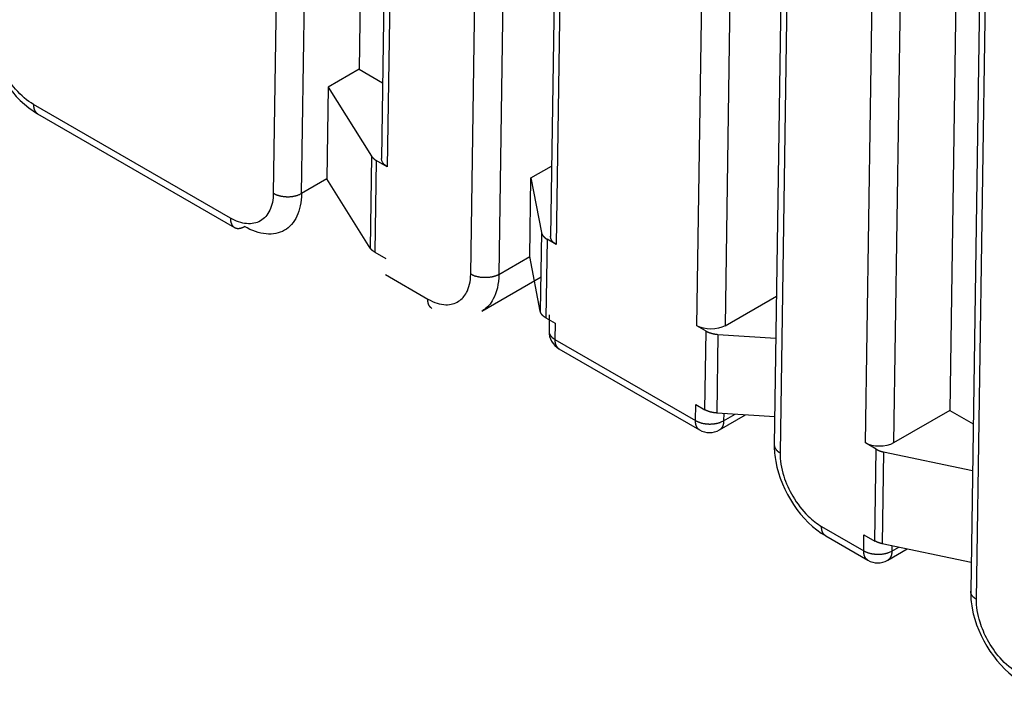
# Model space of a CAD drawing. Extents: x -914 to 7340, y -8867 to 960.
# Drawn here: x 6717 to 6741, y -2623 to -2607 of the extents above; entities that cross this region are included whole.
import ezdxf

# ---------------------------------------------------------------- set-up
doc = ezdxf.new("R2010")
doc.units = 0
doc.layers.add('6', color=7, linetype='CONTINUOUS')

msp = doc.modelspace()

# ---------------------------------------------------------------- linework, layer by layer
at = {"layer": '6', "color": 30, "linetype": 'CONTINUOUS'}
for p, q in [((6723.2319, -2587.9884), (6722.8845, -2611.1626)), ((6723.5916, -2611.1698), (6723.9389, -2587.9956)), ((6740.7631, -2597.9902), (6740.4157, -2621.1643)), ((6740.5622, -2621.3688), (6740.9095, -2598.1946)), ((6725.0403, -2608.0477), (6724.2625, -2608.4968)), ((6724.2625, -2608.4968), (6724.2279, -2610.8026)), ((6721.8053, -2611.7857), (6716.8556, -2608.9279)), ((6716.9591, -2609.164), (6721.9088, -2612.0217)), ((6724.2279, -2610.8024), (6723.5916, -2611.1698))]:
    msp.add_line(p, q, dxfattribs=at)
at = {"layer": '6', "color": 40, "linetype": 'CONTINUOUS'}
for p, q in [((6725.2773, -2592.2345), (6725.0403, -2608.0477)), ((6730.0683, -2597.7474), (6729.851, -2612.2482)), ((6730.2147, -2597.9591), (6729.9974, -2612.4526)), ((6733.533, -2614.4939), (6733.7502, -2600.0003)), ((6734.454, -2600.2269), (6734.2401, -2614.4938)), ((6729.3314, -2612.7552), (6729.361, -2610.7788)), ((6729.9974, -2612.4526), (6729.7679, -2612.3201)), ((6728.5537, -2613.204), (6729.3314, -2612.755)), ((6729.5949, -2614.1243), (6729.3314, -2612.7552)), ((6728.1269, -2614.1268), (6729.6173, -2613.2663)), ((6733.7625, -2614.6264), (6733.533, -2614.4939)), ((6735.4889, -2616.7791), (6734.0312, -2616.6856))]:
    msp.add_line(p, q, dxfattribs=at)
at = {"layer": '6', "color": 150, "linetype": 'CONTINUOUS'}
for p, q in [((6725.8627, -2592.8274), (6725.601, -2610.2928)), ((6726.0091, -2593.0391), (6725.7474, -2610.4972)), ((6727.8466, -2613.1968), (6728.1428, -2593.4331)), ((6728.8499, -2593.4403), (6728.5537, -2613.204)), ((6735.7746, -2597.7194), (6735.4783, -2617.4831)), ((6735.921, -2597.9239), (6735.6248, -2617.6876)), ((6737.7682, -2617.4375), (6738.0299, -2599.9793)), ((6738.7329, -2600.2568), (6738.4754, -2617.4374)), ((6740.1304, -2600.5502), (6739.8895, -2616.621)), ((6725.0403, -2608.0477), (6725.6295, -2608.3879)), ((6724.2625, -2608.4968), (6725.3559, -2610.2329)), ((6725.3559, -2610.2329), (6725.3214, -2612.5387)), ((6725.4723, -2610.3384), (6725.4377, -2612.6442)), ((6725.7474, -2610.4972), (6725.4723, -2610.3384)), ((6729.361, -2610.7788), (6729.8775, -2610.4806)), ((6729.361, -2610.7788), (6729.6245, -2612.1479)), ((6729.6245, -2612.1479), (6729.5949, -2614.1243)), ((6729.7679, -2612.3201), (6729.7383, -2614.2965)), ((6725.4377, -2612.6442), (6725.7128, -2612.803)), ((6725.7068, -2613.2075), (6726.7674, -2613.8199)), ((6734.2401, -2614.4938), (6735.5343, -2613.7466)), ((6729.7383, -2614.2965), (6729.9678, -2614.429)), ((6729.8215, -2614.2174), (6729.8153, -2614.629)), ((6729.9678, -2614.429), (6729.9618, -2614.8335)), ((6733.7329, -2616.6028), (6733.7625, -2614.6264)), ((6729.9618, -2614.8335), (6733.4973, -2616.8748)), ((6734.0608, -2614.7092), (6734.0312, -2616.6856)), ((6734.0608, -2614.7092), (6735.5185, -2614.8027)), ((6730.0653, -2615.0696), (6733.6008, -2617.1108)), ((6733.4973, -2616.8748), (6733.5034, -2616.4703)), ((6733.5034, -2616.4703), (6733.7329, -2616.6028)), ((6739.8895, -2616.621), (6738.4754, -2617.4374)), ((6739.8895, -2616.621), (6740.4787, -2616.9611)), ((6734.1008, -2617.1108), (6734.7567, -2616.7321)), ((6734.2071, -2616.6969), (6734.2043, -2616.8819)), ((6734.2043, -2616.8819), (6734.4931, -2616.7152)), ((6738.0433, -2617.5963), (6737.7682, -2617.4375)), ((6738.0088, -2619.9021), (6738.0433, -2617.5963)), ((6738.226, -2617.6635), (6738.1914, -2619.9693)), ((6738.226, -2617.6635), (6740.4612, -2618.1327)), ((6736.6669, -2619.5354), (6737.7276, -2620.1477)), ((6736.7704, -2619.7714), (6737.831, -2620.3838)), ((6737.7276, -2620.1477), (6737.7337, -2619.7433)), ((6737.7337, -2619.7433), (6738.0088, -2619.9021)), ((6738.3311, -2620.3838), (6738.8204, -2620.1013)), ((6738.4367, -2620.0207), (6738.4346, -2620.1549)), ((6738.4346, -2620.1549), (6738.6056, -2620.0562))]:
    msp.add_line(p, q, dxfattribs=at)
at = {"layer": '6', "color": 6, "linetype": 'CONTINUOUS'}
for p, q in [((6725.3214, -2612.5387), (6724.2279, -2610.8026)), ((6740.4266, -2620.4385), (6738.1914, -2619.9693))]:
    msp.add_line(p, q, dxfattribs=at)
at = {"layer": '6', "color": 30, "linetype": 'CONTINUOUS'}
for points in [[(6716.8557, -2608.928), (6716.8557, -2608.9379, 0.00540914), (6716.8558, -2608.9477, 0.00537827), (6716.8562, -2608.9576, 0.00547647), (6716.8568, -2608.9673, 0.00574554), (6716.8576, -2608.977, 0.00596925), (6716.8586, -2608.9867, 0.00618134), (6716.8599, -2608.9962, 0.00639728), (6716.8615, -2609.0057, 0.00665135), (6716.8632, -2609.015, 0.00689782), (6716.8652, -2609.0243, 0.00716864), (6716.8675, -2609.0334, 0.00743278), (6716.87, -2609.0423, 0.00771978), (6716.8728, -2609.0511, 0.00801197), (6716.8759, -2609.0597, 0.00833596), (6716.8792, -2609.0682, 0.00861697), (6716.8827, -2609.0764, 0.00887924), (6716.8866, -2609.0844, 0.00927121), (6716.8907, -2609.0922, 0.00979946), (6716.895, -2609.0997, 0.0098282), (6716.8996, -2609.107, 0.00944642), (6716.9044, -2609.114, 0.01074131), (6716.9096, -2609.1208, 0.01322934), (6716.9152, -2609.1275, 0.01028877), (6716.9206, -2609.1335, 0.00353214), (6716.9256, -2609.1388, 0.01494049), (6716.9325, -2609.145, 0.02659737), (6716.9439, -2609.1534, 0.01321014), (6716.9591, -2609.164, 0.00699394)], [(6722.8845, -2611.1626), (6722.9017, -2611.1721, 0.01064), (6722.9201, -2611.1813, 0.0096343), (6722.9395, -2611.1901, 0.00907676), (6722.96, -2611.1985, 0.00908306), (6722.9815, -2611.2065, 0.00888895), (6723.004, -2611.2139, 0.0086788), (6723.0274, -2611.2207, 0.00845186), (6723.0517, -2611.2269, 0.00833511), (6723.0768, -2611.2325, 0.00817631), (6723.1026, -2611.2373, 0.00807862), (6723.1289, -2611.2413, 0.00796155), (6723.1558, -2611.2446, 0.00789736), (6723.183, -2611.247, 0.0078349), (6723.2105, -2611.2486, 0.00781653), (6723.2381, -2611.2493, 0.00778325), (6723.2657, -2611.2491, 0.00775202), (6723.2931, -2611.2481, 0.0078316), (6723.3203, -2611.2462, 0.00799556), (6723.3472, -2611.2435, 0.00789732), (6723.3736, -2611.24, 0.00754068), (6723.3992, -2611.2358, 0.00827558), (6723.4244, -2611.2307, 0.00976479), (6723.4492, -2611.2247, 0.00793976), (6723.4721, -2611.2187, 0.00353212), (6723.4924, -2611.2128, 0.01082664), (6723.5162, -2611.2042, 0.01939551), (6723.5496, -2611.1897, 0.01067504), (6723.5916, -2611.1698, 0.00609305)], [(6721.8054, -2611.7856), (6721.8053, -2611.7955, 0.00539966), (6721.8055, -2611.8053, 0.00536864), (6721.8059, -2611.8152, 0.00546647), (6721.8065, -2611.8249, 0.00573485), (6721.8073, -2611.8347, 0.00595796), (6721.8083, -2611.8443, 0.00616949), (6721.8096, -2611.8539, 0.00638486), (6721.8112, -2611.8634, 0.00663831), (6721.8129, -2611.8727, 0.0068842), (6721.815, -2611.882, 0.00715442), (6721.8172, -2611.8911, 0.00741802), (6721.8198, -2611.9, 0.00770448), (6721.8225, -2611.9088, 0.0079962), (6721.8256, -2611.9174, 0.00831973), (6721.8289, -2611.9259, 0.00860045), (6721.8325, -2611.9341, 0.00886259), (6721.8363, -2611.9421, 0.00925432), (6721.8404, -2611.9499, 0.00978223), (6721.8447, -2611.9575, 0.00981172), (6721.8493, -2611.9648, 0.00943138), (6721.8541, -2611.9718, 0.0107253), (6721.8593, -2611.9786, 0.01321135), (6721.8649, -2611.9852, 0.01027638), (6721.8703, -2611.9913, 0.00352819), (6721.8753, -2611.9966, 0.01492506), (6721.8822, -2612.0028, 0.02657856), (6721.8935, -2612.0113, 0.01320495), (6721.9088, -2612.0218, 0.00699223)], [(6721.9088, -2612.0218), (6721.9158, -2612.0256, 0.01184015), (6721.923, -2612.0291, 0.01186485), (6721.9304, -2612.0323, 0.01178408), (6721.9379, -2612.0351, 0.01165408), (6721.9456, -2612.0375, 0.01150139), (6721.9534, -2612.0396, 0.01130966), (6721.9614, -2612.0414, 0.01109262), (6721.9695, -2612.0428, 0.01084857), (6721.9777, -2612.0439, 0.01059026), (6721.986, -2612.0447, 0.01030923), (6721.9944, -2612.0451, 0.01002047), (6722.0029, -2612.0452, 0.0097133), (6722.0115, -2612.0449, 0.00941937), (6722.0201, -2612.0443, 0.0091213), (6722.0288, -2612.0434, 0.00880239), (6722.0376, -2612.0422, 0.00845135), (6722.0463, -2612.0407, 0.00822182), (6722.0551, -2612.0389, 0.00805963), (6722.0639, -2612.0368, 0.00758442), (6722.0727, -2612.0344, 0.00688509), (6722.0814, -2612.0318, 0.0072521), (6722.0903, -2612.0288, 0.00817341), (6722.0993, -2612.0255, 0.0061202), (6722.1077, -2612.0222, 0.00237559), (6722.1154, -2612.0191, 0.00797531), (6722.125, -2612.0146, 0.01281832), (6722.1398, -2612.0071, 0.0061483), (6722.1589, -2611.9969, 0.00326816)], [(6723.1643, -2612.0929), (6723.1643, -2612.0929, -0.00000713), (6723.1643, -2612.0929, 0.00000356), (6723.1643, -2612.0929), (6723.1643, -2612.0929, -0.00000048), (6723.1643, -2612.0929, -0.00000309), (6723.1643, -2612.0929, 0.00000356), (6723.1643, -2612.0929, 0.00000404), (6723.1643, -2612.0929, -0.00000665), (6723.1643, -2612.0929, -0.00000713), (6723.1643, -2612.0929, -0.00000048), (6723.1643, -2612.0929, 0.00000309), (6723.1643, -2612.0929, 0.00000665), (6723.1643, -2612.0929), (6723.1643, -2612.0929, -0.00000713), (6723.1643, -2612.0929, -0.00000404), (6723.1643, -2612.0929, 0.00000356), (6723.1643, -2612.0929, -0.00000356), (6723.1643, -2612.0929, -0.00000048), (6723.1643, -2612.0929, -0.00000404), (6723.1643, -2612.0929, 0.00000048), (6723.1643, -2612.0929, 0.00000048), (6723.1643, -2612.0929, 0.00000665), (6723.1643, -2612.0929, 0.00000309), (6723.1643, -2612.0929, 0.00000118), (6723.1643, -2612.0929, -0.00000617), (6723.1643, -2612.0929, 0.00000455), (6723.1643, -2612.0929, -0.00000191), (6723.1643, -2612.0929, -0.00000087), (6723.1643, -2612.0929, 0.00000454), (6723.1643, -2612.0929, 0.00000158), (6723.1643, -2612.0929, -0.00001547), (6723.1643, -2612.0929, -0.0000005), (6723.1643, -2612.0929, 0.0000102), (6723.1643, -2612.0929, 0.00000685), (6723.1643, -2612.0929, 0.00000095), (6723.1643, -2612.0929, -0.00000009), (6723.1643, -2612.0929, -0.00000051), (6723.1643, -2612.0929, 0.00000072)], [(6740.5622, -2621.3689), (6740.5538, -2621.364, -0.00535046), (6740.5456, -2621.3588, -0.00532647), (6740.5375, -2621.3536, -0.00542785), (6740.5296, -2621.3482, -0.00569521), (6740.5218, -2621.3426, -0.00591942), (6740.5142, -2621.3368, -0.00613247), (6740.5068, -2621.331, -0.00635011), (6740.4996, -2621.3249, -0.00660503), (6740.4927, -2621.3187, -0.00685355), (6740.4859, -2621.3124, -0.00712596), (6740.4794, -2621.3059, -0.00739289), (6740.4732, -2621.2993, -0.00768221), (6740.4672, -2621.2926, -0.00797791), (6740.4615, -2621.2857, -0.00830498), (6740.4561, -2621.2788, -0.00859055), (6740.4509, -2621.2717, -0.00885708), (6740.4461, -2621.2645, -0.00925415), (6740.4416, -2621.2572, -0.00978713), (6740.4375, -2621.2497, -0.00982275), (6740.4337, -2621.2423, -0.00944683), (6740.4302, -2621.2347, -0.01074796), (6740.4271, -2621.227, -0.01324564), (6740.4243, -2621.2191, -0.01030955), (6740.422, -2621.2116, -0.00354163), (6740.42, -2621.2047, -0.01497876), (6740.4183, -2621.1959, -0.02669052), (6740.4169, -2621.1822, -0.01326642), (6740.4157, -2621.1643, -0.00702652)]]:
    msp.add_lwpolyline(points, format="xyb", dxfattribs=at)
at = {"layer": '6', "color": 150, "linetype": 'CONTINUOUS'}
for points in [[(6725.3559, -2610.2329), (6725.3584, -2610.2368, 0.00497486), (6725.361, -2610.2406, 0.00487438), (6725.3637, -2610.2445, 0.00478449), (6725.3666, -2610.2483, 0.00471996), (6725.3695, -2610.2521, 0.00464441), (6725.3725, -2610.2559, 0.00456919), (6725.3756, -2610.2597, 0.00449021), (6725.3789, -2610.2634, 0.00441802), (6725.3822, -2610.2672, 0.00434161), (6725.3856, -2610.2709, 0.00427029), (6725.3891, -2610.2746, 0.00419418), (6725.3927, -2610.2782, 0.00412175), (6725.3964, -2610.2818, 0.00405147), (6725.4002, -2610.2854, 0.00398958), (6725.4041, -2610.289, 0.00390898), (6725.4081, -2610.2926, 0.00381949), (6725.4121, -2610.2961, 0.00378378), (6725.4163, -2610.2996, 0.00379217), (6725.4205, -2610.303, 0.00362038), (6725.4249, -2610.3064, 0.00332885), (6725.4292, -2610.3098, 0.00360638), (6725.4338, -2610.3131, 0.0042079), (6725.4385, -2610.3165, 0.00314309), (6725.443, -2610.3197, 0.0010934), (6725.4471, -2610.3226, 0.004323), (6725.4525, -2610.3261, 0.00719776), (6725.461, -2610.3315, 0.00343938), (6725.4724, -2610.3385, 0.00180574)], [(6729.6244, -2612.148), (6729.6258, -2612.1542, 0.00946681), (6729.6274, -2612.1605, 0.00925131), (6729.6292, -2612.1667, 0.00907866), (6729.6313, -2612.1729, 0.00899736), (6729.6337, -2612.1792, 0.0088609), (6729.6363, -2612.1854, 0.00870593), (6729.6391, -2612.1916, 0.00853003), (6729.6422, -2612.1978, 0.00836776), (6729.6456, -2612.204, 0.0081824), (6729.6492, -2612.2102, 0.00800474), (6729.653, -2612.2163, 0.00780787), (6729.6571, -2612.2224, 0.0076191), (6729.6614, -2612.2284, 0.00742659), (6729.666, -2612.2344, 0.00725102), (6729.6708, -2612.2403, 0.00703794), (6729.6759, -2612.2462, 0.00681322), (6729.6811, -2612.252, 0.00667946), (6729.6866, -2612.2578, 0.00662221), (6729.6923, -2612.2635, 0.0062588), (6729.6983, -2612.2691, 0.00570496), (6729.7043, -2612.2745, 0.00610224), (6729.7107, -2612.28, 0.00701459), (6729.7175, -2612.2855, 0.00520194), (6729.724, -2612.2907, 0.00185388), (6729.7299, -2612.2952, 0.00701359), (6729.738, -2612.3009, 0.01144264), (6729.7509, -2612.3093, 0.00541442), (6729.768, -2612.3202, 0.00283454)], [(6725.4378, -2612.6443), (6725.4327, -2612.6413, -0.00314143), (6725.4277, -2612.6383, -0.00317468), (6725.4228, -2612.6352, -0.00321919), (6725.4179, -2612.6321, -0.00327788), (6725.4131, -2612.6289, -0.00333496), (6725.4084, -2612.6257, -0.00338898), (6725.4038, -2612.6225, -0.00344573), (6725.3992, -2612.6192, -0.0035039), (6725.3947, -2612.6159, -0.00356437), (6725.3903, -2612.6125, -0.00362478), (6725.386, -2612.6091, -0.0036867), (6725.3817, -2612.6057, -0.00374696), (6725.3776, -2612.6022, -0.00381472), (6725.3735, -2612.5987, -0.00388563), (6725.3696, -2612.5952, -0.00394371), (6725.3657, -2612.5916, -0.00398532), (6725.3619, -2612.588, -0.00408855), (6725.3582, -2612.5843, -0.0042395), (6725.3546, -2612.5807, -0.00419339), (6725.351, -2612.577, -0.00398113), (6725.3477, -2612.5733, -0.00445726), (6725.3443, -2612.5695, -0.00539724), (6725.341, -2612.5656, -0.00419034), (6725.338, -2612.5619, -0.0014873), (6725.3353, -2612.5586, -0.00598992), (6725.332, -2612.5543, -0.01061988), (6725.3273, -2612.5476, -0.00535778), (6725.3213, -2612.5388, -0.00288288)], [(6728.5536, -2613.2041), (6728.5364, -2613.2132, -0.01082948), (6728.5181, -2613.222, -0.0097962), (6728.4986, -2613.2304, -0.0092197), (6728.4782, -2613.2384, -0.00921632), (6728.4566, -2613.2459, -0.00900877), (6728.4342, -2613.2529, -0.00878554), (6728.4107, -2613.2593, -0.00854517), (6728.3864, -2613.265, -0.00841686), (6728.3613, -2613.27, -0.00824581), (6728.3356, -2613.2743, -0.00813706), (6728.3092, -2613.2778, -0.00800852), (6728.2824, -2613.2805, -0.00793381), (6728.2552, -2613.2823, -0.00786052), (6728.2277, -2613.2834, -0.00783197), (6728.2001, -2613.2835, -0.00778811), (6728.1725, -2613.2828, -0.00774686), (6728.1451, -2613.2812, -0.00781589), (6728.1178, -2613.2788, -0.00796913), (6728.0909, -2613.2755, -0.00786055), (6728.0646, -2613.2715, -0.0074963), (6728.039, -2613.2668, -0.00821642), (6728.0138, -2613.2612, -0.00968153), (6727.9889, -2613.2547, -0.00786071), (6727.966, -2613.2481, -0.00349409), (6727.9457, -2613.2419, -0.01070191), (6727.922, -2613.2328, -0.01913023), (6727.8885, -2613.2175, -0.01050926), (6727.8465, -2613.1968, -0.00599326)], [(6726.871, -2614.0561), (6726.8641, -2614.0518, -0.01209048), (6726.8573, -2614.0472, -0.01210848), (6726.8508, -2614.0423, -0.01202215), (6726.8444, -2614.037, -0.01189268), (6726.8383, -2614.0314, -0.01173549), (6726.8325, -2614.0255, -0.01153609), (6726.8269, -2614.0193, -0.01130929), (6726.8215, -2614.0129, -0.01105561), (6726.8164, -2614.0061, -0.01078573), (6726.8115, -2613.999, -0.01049296), (6726.8069, -2613.9917, -0.01019151), (6726.8025, -2613.9842, -0.00987203), (6726.7984, -2613.9764, -0.00956564), (6726.7946, -2613.9684, -0.00925579), (6726.791, -2613.9601, -0.00892502), (6726.7877, -2613.9517, -0.00856261), (6726.7846, -2613.9431, -0.00832341), (6726.7818, -2613.9343, -0.00815271), (6726.7793, -2613.9253, -0.00766693), (6726.777, -2613.9162, -0.00695627), (6726.775, -2613.907, -0.00732092), (6726.7732, -2613.8976, -0.00824307), (6726.7717, -2613.8878, -0.00617145), (6726.7704, -2613.8786, -0.0024007), (6726.7693, -2613.8701, -0.0080314), (6726.7685, -2613.8592, -0.01289729), (6726.7678, -2613.8422, -0.00618694), (6726.7674, -2613.8198, -0.00328955)], [(6728.1267, -2614.1269), (6728.1267, -2614.1269, -0.00000333), (6728.1266, -2614.1269, -0.00000315), (6728.1266, -2614.1269, -0.00000318), (6728.1266, -2614.1269, -0.00000343), (6728.1266, -2614.1269, -0.00000329), (6728.1266, -2614.1269, -0.00000306), (6728.1266, -2614.1269, -0.00000328), (6728.1266, -2614.1269, -0.00000329), (6728.1266, -2614.1269, -0.00000338), (6728.1266, -2614.1269, -0.00000329), (6728.1266, -2614.1269, -0.00000329), (6728.1266, -2614.127, -0.00000329), (6728.1266, -2614.127, -0.00000335), (6728.1266, -2614.127, -0.00000314), (6728.1265, -2614.127, -0.00000328), (6728.1265, -2614.127, -0.00000335), (6728.1265, -2614.127, -0.00000329), (6728.1265, -2614.127, -0.0000032), (6728.1265, -2614.127, -0.00000311), (6728.1265, -2614.127, -0.00000337), (6728.1265, -2614.127, -0.00000336), (6728.1265, -2614.127, -0.00000331), (6728.1265, -2614.127, -0.00000321), (6728.1265, -2614.127, -0.00000332), (6728.1265, -2614.127, -0.00000325), (6728.1265, -2614.127, -0.00000333), (6728.1265, -2614.127, -0.00000335), (6728.1264, -2614.127, -0.00000322), (6728.1264, -2614.127, -0.00000309), (6728.1264, -2614.127, -0.00000294), (6728.1264, -2614.127, -0.00000319), (6728.1264, -2614.127, -0.00000407), (6728.1264, -2614.127, -0.0000031), (6728.1264, -2614.1271, -0.00000107), (6728.1264, -2614.1271, -0.00000427), (6728.1264, -2614.1271, -0.00000746), (6728.1264, -2614.1271, -0.00000361), (6728.1263, -2614.1271, -0.00000193)], [(6729.7383, -2614.2966), (6729.7305, -2614.292, -0.00487846), (6729.723, -2614.2873, -0.0049422), (6729.7155, -2614.2825, -0.00504479), (6729.7083, -2614.2776, -0.00520316), (6729.7012, -2614.2726, -0.00535334), (6729.6943, -2614.2675, -0.00549509), (6729.6876, -2614.2623, -0.00564471), (6729.681, -2614.257, -0.00580295), (6729.6747, -2614.2516, -0.00596641), (6729.6686, -2614.2461, -0.00613178), (6729.6627, -2614.2405, -0.00630228), (6729.657, -2614.2349, -0.00647142), (6729.6515, -2614.2292, -0.0066557), (6729.6462, -2614.2234, -0.00684492), (6729.6412, -2614.2175, -0.00701474), (6729.6364, -2614.2115, -0.00715244), (6729.6318, -2614.2055, -0.00739963), (6729.6275, -2614.1995, -0.00772848), (6729.6234, -2614.1934, -0.00770799), (6729.6196, -2614.1872, -0.00737261), (6729.616, -2614.1811, -0.00828111), (6729.6127, -2614.1748, -0.01004757), (6729.6095, -2614.1684, -0.0078731), (6729.6067, -2614.1623, -0.00288672), (6729.6043, -2614.1568, -0.01120588), (6729.6018, -2614.1497, -0.01986275), (6729.5987, -2614.1387, -0.01005621), (6729.595, -2614.1244, -0.00542067)], [(6729.8154, -2614.629), (6729.8155, -2614.6369, 0.01216061), (6729.8159, -2614.6448, 0.01217714), (6729.8168, -2614.6527, 0.01208916), (6729.818, -2614.6606, 0.01195709), (6729.8196, -2614.6685, 0.01179581), (6729.8216, -2614.6763, 0.01159191), (6729.824, -2614.684, 0.01135945), (6729.8267, -2614.6917, 0.01109999), (6729.8298, -2614.6994, 0.01082341), (6729.8333, -2614.707, 0.01052439), (6729.8371, -2614.7145, 0.01021592), (6729.8412, -2614.7219, 0.0098902), (6729.8457, -2614.7292, 0.00957708), (6729.8505, -2614.7364, 0.00926155), (6729.8556, -2614.7435, 0.00892449), (6729.861, -2614.7505, 0.00855697), (6729.8667, -2614.7573, 0.00831257), (6729.8727, -2614.7641, 0.0081378), (6729.879, -2614.7707, 0.00764709), (6729.8854, -2614.7771, 0.00693345), (6729.8921, -2614.7834, 0.00729429), (6729.8991, -2614.7896, 0.00821059), (6729.9066, -2614.7958, 0.00613941), (6729.9137, -2614.8016, 0.00238082), (6729.9203, -2614.8067, 0.00799049), (6729.9291, -2614.8129, 0.01281887), (6729.943, -2614.822, 0.00613868), (6729.9616, -2614.8336, 0.00326043)], [(6733.7626, -2614.6263), (6733.7705, -2614.6307, 0.00463578), (6733.7786, -2614.635, 0.00449049), (6733.7868, -2614.6392, 0.00437678), (6733.7953, -2614.6433, 0.00431836), (6733.804, -2614.6473, 0.00424212), (6733.8128, -2614.6512, 0.0041659), (6733.8219, -2614.6551, 0.0040875), (6733.831, -2614.6588, 0.00402216), (6733.8404, -2614.6624, 0.00395245), (6733.8499, -2614.6659, 0.00389084), (6733.8596, -2614.6693, 0.00382552), (6733.8693, -2614.6726, 0.00376659), (6733.8793, -2614.6757, 0.00371042), (6733.8893, -2614.6787, 0.00366369), (6733.8995, -2614.6816, 0.00360171), (6733.9098, -2614.6844, 0.00353264), (6733.9202, -2614.6871, 0.00351373), (6733.9307, -2614.6896, 0.0035357), (6733.9413, -2614.6919, 0.00339623), (6733.9519, -2614.6942, 0.00314332), (6733.9626, -2614.6963, 0.00341732), (6733.9734, -2614.6983, 0.00400325), (6733.9846, -2614.7001, 0.00303), (6733.9952, -2614.7018, 0.00109181), (6734.0047, -2614.7032, 0.00417321), (6734.017, -2614.7048, 0.00705425), (6734.036, -2614.7067, 0.0034472), (6734.0609, -2614.7091, 0.0018321)], [(6729.9616, -2614.8336), (6729.9616, -2614.8435, 0.00540744), (6729.9618, -2614.8533, 0.00537628), (6729.9622, -2614.8632, 0.00547413), (6729.9628, -2614.8729, 0.00574276), (6729.9636, -2614.8826, 0.005966), (6729.9647, -2614.8923, 0.00617762), (6729.966, -2614.9018, 0.00639304), (6729.9675, -2614.9113, 0.00664654), (6729.9693, -2614.9206, 0.00689241), (6729.9713, -2614.9299, 0.00716259), (6729.9736, -2614.939, 0.00742605), (6729.9761, -2614.9479, 0.00771235), (6729.9789, -2614.9567, 0.00800378), (6729.982, -2614.9653, 0.00832699), (6729.9853, -2614.9738, 0.00860723), (6729.9889, -2614.982, 0.00886878), (6729.9927, -2614.99, 0.00925987), (6729.9968, -2614.9978, 0.00978708), (6730.0012, -2615.0053, 0.00981546), (6730.0058, -2615.0126, 0.00943394), (6730.0106, -2615.0196, 0.01072694), (6730.0158, -2615.0264, 0.0132115), (6730.0214, -2615.033, 0.01027494), (6730.0268, -2615.0391, 0.00352742), (6730.0318, -2615.0444, 0.01492067), (6730.0387, -2615.0506, 0.02656385), (6730.0501, -2615.059, 0.01319476), (6730.0653, -2615.0696, 0.00698618)], [(6734.0312, -2616.6855), (6734.0202, -2616.6847, -0.00326235), (6734.0093, -2616.6838, -0.00324427), (6733.9983, -2616.6827, -0.00324941), (6733.9873, -2616.6815, -0.00329146), (6733.9764, -2616.6802, -0.00332383), (6733.9654, -2616.6787, -0.00335206), (6733.9546, -2616.677, -0.00338155), (6733.9437, -2616.6753, -0.00341756), (6733.9329, -2616.6733, -0.0034533), (6733.9222, -2616.6713, -0.00349183), (6733.9116, -2616.669, -0.00353052), (6733.901, -2616.6667, -0.00357067), (6733.8905, -2616.6642, -0.00361712), (6733.8801, -2616.6616, -0.00366877), (6733.8698, -2616.6588, -0.00370895), (6733.8596, -2616.6559, -0.00373615), (6733.8496, -2616.6528, -0.00382056), (6733.8397, -2616.6497, -0.00394957), (6733.8298, -2616.6464, -0.00390188), (6733.8202, -2616.643, -0.00370445), (6733.8108, -2616.6395, -0.00413438), (6733.8013, -2616.6358, -0.00498854), (6733.7919, -2616.6319, -0.00389433), (6733.7831, -2616.6281, -0.00142636), (6733.7753, -2616.6247, -0.00553482), (6733.7656, -2616.62, -0.00984194), (6733.7513, -2616.6126, -0.00502796), (6733.7328, -2616.6027, -0.00272731)], [(6733.6008, -2617.1108), (6733.5938, -2617.1065, -0.01210996), (6733.5871, -2617.1019, -0.01212901), (6733.5805, -2617.097, -0.0120434), (6733.5742, -2617.0918, -0.01191432), (6733.5681, -2617.0862, -0.01175728), (6733.5623, -2617.0803, -0.01155772), (6733.5567, -2617.0741, -0.01133053), (6733.5513, -2617.0677, -0.01107624), (6733.5462, -2617.0609, -0.01080557), (6733.5413, -2617.0539, -0.01051185), (6733.5367, -2617.0465, -0.01020931), (6733.5324, -2617.039, -0.00988869), (6733.5283, -2617.0312, -0.0095811), (6733.5244, -2617.0232, -0.00927004), (6733.5209, -2617.015, -0.008938), (6733.5176, -2617.0065, -0.00857434), (6733.5145, -2616.9979, -0.00833405), (6733.5117, -2616.9891, -0.00816237), (6733.5092, -2616.9802, -0.00767526), (6733.5069, -2616.9711, -0.00696321), (6733.5049, -2616.9619, -0.00732754), (6733.5031, -2616.9525, -0.00824967), (6733.5016, -2616.9427, -0.00617574), (6733.5003, -2616.9335, -0.00240222), (6733.4993, -2616.9251, -0.00803607), (6733.4985, -2616.9141, -0.01290264), (6733.4978, -2616.8972, -0.00618861), (6733.4974, -2616.8748, -0.00329022)], [(6733.4974, -2616.8748), (6733.5146, -2616.8843, 0.01063962), (6733.5329, -2616.8935, 0.00963407), (6733.5524, -2616.9023, 0.00907664), (6733.5728, -2616.9107, 0.00908304), (6733.5944, -2616.9187, 0.00888903), (6733.6168, -2616.9261, 0.00867897), (6733.6403, -2616.9329, 0.00845211), (6733.6646, -2616.9391, 0.00833544), (6733.6896, -2616.9447, 0.00817671), (6733.7154, -2616.9495, 0.00807909), (6733.7417, -2616.9535, 0.00796208), (6733.7686, -2616.9568, 0.00789795), (6733.7958, -2616.9592, 0.00783556), (6733.8232, -2616.9607, 0.00781724), (6733.8508, -2616.9615, 0.00778402), (6733.8784, -2616.9613, 0.00775283), (6733.9059, -2616.9603, 0.00783248), (6733.9331, -2616.9584, 0.0079965), (6733.9599, -2616.9557, 0.0078983), (6733.9863, -2616.9522, 0.00754165), (6734.0119, -2616.948, 0.00827669), (6734.0371, -2616.9429, 0.00976613), (6734.0619, -2616.9369, 0.00794089), (6734.0848, -2616.9309, 0.00353263), (6734.1051, -2616.925, 0.01082822), (6734.1288, -2616.9164, 0.01939841), (6734.1623, -2616.9019, 0.01067664), (6734.2042, -2616.882, 0.00609396)], [(6734.2042, -2616.882), (6734.2041, -2616.8917, -0.00539194), (6734.2038, -2616.9012, -0.00536567), (6734.2033, -2616.9108, -0.00546426), (6734.2026, -2616.9202, -0.00572783), (6734.2017, -2616.9297, -0.00594755), (6734.2005, -2616.939, -0.00615565), (6734.1991, -2616.9483, -0.00636739), (6734.1975, -2616.9574, -0.00661552), (6734.1957, -2616.9665, -0.00685612), (6734.1936, -2616.9754, -0.00711971), (6734.1913, -2616.9842, -0.00737642), (6734.1887, -2616.9929, -0.00765452), (6734.1859, -2617.0014, -0.00793737), (6734.1828, -2617.0097, -0.00825046), (6734.1795, -2617.0179, -0.00852046), (6734.1759, -2617.0258, -0.00877091), (6734.1721, -2617.0336, -0.00914896), (6734.1681, -2617.0411, -0.00966024), (6734.1637, -2617.0484, -0.00967825), (6734.1592, -2617.0555, -0.00929269), (6734.1544, -2617.0623, -0.01055734), (6734.1493, -2617.0689, -0.01299046), (6734.1438, -2617.0753, -0.01009078), (6734.1385, -2617.0811, -0.00345726), (6734.1336, -2617.0863, -0.01464371), (6734.1268, -2617.0923, -0.02603708), (6734.1157, -2617.1005, -0.01291875), (6734.1008, -2617.1108, -0.00683768)], [(6735.4783, -2617.4831), (6735.4784, -2617.491, 0.01217515), (6735.4789, -2617.4989, 0.01219209), (6735.4797, -2617.5068, 0.01210425), (6735.481, -2617.5147, 0.01197212), (6735.4826, -2617.5225, 0.0118106), (6735.4846, -2617.5303, 0.01160629), (6735.487, -2617.5381, 0.01137325), (6735.4897, -2617.5458, 0.01111311), (6735.4928, -2617.5534, 0.01083574), (6735.4963, -2617.561, 0.01053585), (6735.5001, -2617.5685, 0.01022646), (6735.5043, -2617.5759, 0.00989982), (6735.5087, -2617.5832, 0.00958575), (6735.5135, -2617.5904, 0.00926932), (6735.5187, -2617.5975, 0.00893133), (6735.5241, -2617.6045, 0.00856292), (6735.5298, -2617.6113, 0.00831774), (6735.5358, -2617.618, 0.00814227), (6735.5421, -2617.6246, 0.00765072), (6735.5485, -2617.6311, 0.00693628), (6735.5552, -2617.6374, 0.00729676), (6735.5623, -2617.6436, 0.00821275), (6735.5697, -2617.6497, 0.00614056), (6735.5769, -2617.6555, 0.00238117), (6735.5834, -2617.6606, 0.00799136), (6735.5922, -2617.6668, 0.01281879), (6735.6062, -2617.6758, 0.00613804), (6735.6248, -2617.6874, 0.00325995)], [(6738.0434, -2617.5964), (6738.0486, -2617.5993, 0.00301788), (6738.0538, -2617.6021, 0.00296195), (6738.0591, -2617.6049, 0.00291381), (6738.0645, -2617.6077, 0.00288187), (6738.0699, -2617.6104, 0.00284451), (6738.0755, -2617.6131, 0.00280782), (6738.0811, -2617.6157, 0.00276995), (6738.0867, -2617.6183, 0.00273646), (6738.0925, -2617.6209, 0.00270137), (6738.0983, -2617.6234, 0.00266941), (6738.1042, -2617.6259, 0.00263536), (6738.1101, -2617.6283, 0.00260336), (6738.1161, -2617.6307, 0.00257353), (6738.1222, -2617.633, 0.00254866), (6738.1284, -2617.6353, 0.00251256), (6738.1345, -2617.6375, 0.00246997), (6738.1408, -2617.6397, 0.00246284), (6738.1471, -2617.6419, 0.00248445), (6738.1535, -2617.644, 0.0023885), (6738.1598, -2617.646, 0.00221043), (6738.1662, -2617.6479, 0.00241107), (6738.1728, -2617.6499, 0.00283546), (6738.1795, -2617.6518, 0.00213588), (6738.1859, -2617.6536, 0.00074635), (6738.1917, -2617.6552, 0.00296316), (6738.1992, -2617.6571, 0.00500608), (6738.2108, -2617.6598, 0.00242377), (6738.2261, -2617.6633, 0.00128034)], [(6736.7704, -2619.7715), (6736.7634, -2619.7672, -0.0121106), (6736.7567, -2619.7627, -0.01212809), (6736.7502, -2619.7577, -0.01204088), (6736.7438, -2619.7525, -0.01191036), (6736.7377, -2619.7469, -0.0117519), (6736.7319, -2619.741, -0.01155112), (6736.7263, -2619.7348, -0.0113228), (6736.7209, -2619.7283, -0.01106758), (6736.7158, -2619.7215, -0.0107961), (6736.7109, -2619.7145, -0.01050177), (6736.7063, -2619.7072, -0.01019874), (6736.702, -2619.6996, -0.00987781), (6736.6979, -2619.6918, -0.00957001), (6736.6941, -2619.6838, -0.00925888), (6736.6905, -2619.6756, -0.00892687), (6736.6872, -2619.6671, -0.00856339), (6736.6842, -2619.6585, -0.00832319), (6736.6814, -2619.6497, -0.00815158), (6736.6788, -2619.6407, -0.00766502), (6736.6766, -2619.6316, -0.00695388), (6736.6745, -2619.6225, -0.0073177), (6736.6728, -2619.613, -0.00823862), (6736.6712, -2619.6033, -0.00616751), (6736.67, -2619.594, -0.00239904), (6736.6689, -2619.5856, -0.00802547), (6736.6681, -2619.5746, -0.01288599), (6736.6674, -2619.5576, -0.00618083), (6736.667, -2619.5353, -0.00328614)], [(6738.1916, -2619.9692), (6738.1848, -2619.9677, -0.0022697), (6738.178, -2619.9662, -0.00227673), (6738.1713, -2619.9646, -0.00229105), (6738.1646, -2619.963, -0.00231592), (6738.158, -2619.9613, -0.00233862), (6738.1513, -2619.9596, -0.00235965), (6738.1448, -2619.9578, -0.00238167), (6738.1382, -2619.956, -0.00240518), (6738.1317, -2619.9541, -0.00242941), (6738.1253, -2619.9521, -0.00245414), (6738.1189, -2619.9501, -0.00247911), (6738.1125, -2619.948, -0.00250357), (6738.1062, -2619.9459, -0.00253235), (6738.1, -2619.9437, -0.00256382), (6738.0938, -2619.9415, -0.00258624), (6738.0877, -2619.9392, -0.00259878), (6738.0816, -2619.9368, -0.00265104), (6738.0756, -2619.9345, -0.00273441), (6738.0696, -2619.932, -0.00269046), (6738.0637, -2619.9295, -0.00254273), (6738.058, -2619.927, -0.00283428), (6738.0522, -2619.9244, -0.00341601), (6738.0463, -2619.9217, -0.00264028), (6738.0409, -2619.9191, -0.00093511), (6738.036, -2619.9168, -0.00375893), (6738.0299, -2619.9137, -0.00662731), (6738.0208, -2619.9087, -0.00333131), (6738.0089, -2619.9022, -0.00179026)], [(6737.831, -2620.3838), (6737.8241, -2620.3795, -0.01210805), (6737.8173, -2620.3749, -0.01212651), (6737.8108, -2620.37, -0.01204033), (6737.8045, -2620.3648, -0.01191077), (6737.7984, -2620.3592, -0.01175327), (6737.7925, -2620.3533, -0.01155335), (6737.7869, -2620.3471, -0.01132586), (6737.7816, -2620.3406, -0.01107135), (6737.7765, -2620.3339, -0.01080051), (6737.7716, -2620.3268, -0.0105067), (6737.767, -2620.3195, -0.01020414), (6737.7626, -2620.312, -0.00988354), (6737.7585, -2620.3042, -0.00957602), (6737.7547, -2620.2962, -0.00926507), (6737.7512, -2620.288, -0.00893317), (6737.7478, -2620.2795, -0.00856971), (6737.7448, -2620.2709, -0.00832956), (6737.742, -2620.2621, -0.00815801), (6737.7395, -2620.2532, -0.00767122), (6737.7372, -2620.2441, -0.00695959), (6737.7352, -2620.2349, -0.0073238), (6737.7334, -2620.2255, -0.00824556), (6737.7319, -2620.2157, -0.00617274), (6737.7306, -2620.2065, -0.00240108), (6737.7296, -2620.1981, -0.00803231), (6737.7287, -2620.1871, -0.01289695), (6737.7281, -2620.1702, -0.00618604), (6737.7277, -2620.1478, -0.0032889)], [(6737.7277, -2620.1478), (6737.7449, -2620.1573, 0.01064866), (6737.7632, -2620.1665, 0.00964201), (6737.7826, -2620.1753, 0.00908387), (6737.8031, -2620.1837, 0.00908998), (6737.8246, -2620.1917, 0.0088955), (6737.8471, -2620.1991, 0.00868496), (6737.8706, -2620.2059, 0.00845759), (6737.8948, -2620.2121, 0.00834049), (6737.9199, -2620.2176, 0.00818128), (6737.9457, -2620.2224, 0.00808324), (6737.9721, -2620.2265, 0.00796578), (6737.9989, -2620.2297, 0.00790123), (6738.0261, -2620.2321, 0.00783841), (6738.0536, -2620.2337, 0.00781968), (6738.0812, -2620.2344, 0.00778602), (6738.1088, -2620.2342, 0.00775442), (6738.1362, -2620.2332, 0.00783365), (6738.1635, -2620.2313, 0.00799725), (6738.1903, -2620.2286, 0.00789857), (6738.2167, -2620.2251, 0.00754151), (6738.2423, -2620.2209, 0.00827606), (6738.2675, -2620.2158, 0.00976477), (6738.2924, -2620.2098, 0.00793925), (6738.3153, -2620.2037, 0.00353176), (6738.3355, -2620.1978, 0.01082516), (6738.3593, -2620.1892, 0.01939083), (6738.3928, -2620.1746, 0.01067143), (6738.4348, -2620.1548, 0.0060907)], [(6738.4348, -2620.1548), (6738.4346, -2620.1644, -0.00538144), (6738.4343, -2620.174, -0.0053551), (6738.4338, -2620.1835, -0.00545338), (6738.4331, -2620.193, -0.00571634), (6738.4321, -2620.2025, -0.00593554), (6738.431, -2620.2118, -0.00614316), (6738.4296, -2620.2211, -0.00635444), (6738.428, -2620.2303, -0.00660207), (6738.4261, -2620.2394, -0.00684222), (6738.424, -2620.2483, -0.00710537), (6738.4217, -2620.2571, -0.00736172), (6738.4191, -2620.2658, -0.00763947), (6738.4163, -2620.2743, -0.00792207), (6738.4132, -2620.2827, -0.00823493), (6738.4098, -2620.2908, -0.00850491), (6738.4063, -2620.2988, -0.00875548), (6738.4025, -2620.3065, -0.00913358), (6738.3984, -2620.3141, -0.00964487), (6738.394, -2620.3214, -0.00966388), (6738.3895, -2620.3285, -0.00927989), (6738.3847, -2620.3352, -0.0105441), (6738.3796, -2620.3418, -0.01297618), (6738.3741, -2620.3483, -0.01008148), (6738.3688, -2620.3541, -0.00345441), (6738.3639, -2620.3593, -0.014633), (6738.3571, -2620.3653, -0.02602715), (6738.346, -2620.3735, -0.01291803), (6738.3311, -2620.3838, -0.00683834)], [(6738.3311, -2620.3838), (6738.3311, -2620.3838, -0.00003662), (6738.331, -2620.3838, -0.00003664), (6738.331, -2620.3838, -0.00003666), (6738.331, -2620.3838, -0.0000366), (6738.331, -2620.3839, -0.00003662), (6738.331, -2620.3839, -0.00003659), (6738.3309, -2620.3839, -0.00003658), (6738.3309, -2620.3839, -0.00003656), (6738.3309, -2620.3839, -0.00003661), (6738.3309, -2620.3839, -0.0000366), (6738.3309, -2620.3839, -0.00003661), (6738.3308, -2620.3839, -0.00003658), (6738.3308, -2620.384, -0.00003659), (6738.3308, -2620.384, -0.00003666), (6738.3308, -2620.384, -0.00003658), (6738.3308, -2620.384, -0.00003634), (6738.3307, -2620.384, -0.00003666), (6738.3307, -2620.384, -0.0000374), (6738.3307, -2620.384, -0.00003634), (6738.3307, -2620.384, -0.00003392), (6738.3306, -2620.3841, -0.00003742), (6738.3306, -2620.3841, -0.00004462), (6738.3306, -2620.3841, -0.00003388), (6738.3306, -2620.3841, -0.00001167), (6738.3306, -2620.3841, -0.00004786), (6738.3305, -2620.3841, -0.00008232), (6738.3305, -2620.3841, -0.00004026), (6738.3305, -2620.3842, -0.00002132)]]:
    msp.add_lwpolyline(points, format="xyb", dxfattribs=at)
for centre, start, end in [((6730.3153, -2614.6366), 179.14131, 240), ((6733.8508, -2616.6778), 240, 300), ((6738.0811, -2619.9508), 240, 299.74701)]:
    msp.add_arc(centre, 0.5, start, end, dxfattribs=at)
at = {"layer": '6', "color": 40, "linetype": 'CONTINUOUS', "extrusion": (2.914102, 2.914102, 2.914102)}
msp.add_open_spline([(6692.3476, -2562.543), (6718.8603, -2574.8827), (6745.5772, -2590.307), (6772.0077, -2608.5334), (6772.0135, -2608.5374), (6772.0192, -2608.5412)], degree=3, knots=[2.9141018, 2.9141018, 2.9141018, 2.9141018, 54.794451, 54.794451, 54.805717, 54.805717, 54.805717, 54.805717], dxfattribs=at)
at = {"layer": '6', "color": 30, "linetype": 'CONTINUOUS'}
for points in [[(6715.667, -2606.8756), (6715.6658, -2607.0133), (6715.7379, -2607.8902), (6716.346, -2608.8155), (6716.9591, -2609.164)], [(6740.4157, -2621.1643), (6740.4145, -2621.302), (6740.4866, -2622.1789), (6741.0948, -2623.1042), (6741.7078, -2623.4527)]]:
    msp.add_open_spline(points, degree=3, knots=[0, 0, 0, 0, 0.16275218, 1, 1, 1, 1], dxfattribs=at)
at = {"layer": '6', "color": 30, "linetype": 'CONTINUOUS', "extrusion": (2, 2, 2)}
for points, knots in [([(6716.8557, -2608.928), (6716.6999, -2608.838), (6716.4136, -2608.5972), (6716.0865, -2608.126), (6715.865, -2607.6044), (6715.8108, -2607.2583), (6715.8135, -2607.0802)], [2, 2, 2, 2, 2.831745, 3.5351976, 4.1484811, 4.9660998, 4.9660998, 4.9660998, 4.9660998]), ([(6722.8845, -2611.1626), (6722.8821, -2611.3242), (6722.8221, -2611.6159), (6722.58, -2611.8908), (6722.2229, -2611.9619), (6721.9441, -2611.8658), (6721.8054, -2611.7856)], [2, 2, 2, 2, 2.7415243, 3.4830415, 4.2245556, 4.9660626, 4.9660626, 4.9660626, 4.9660626]), ([(6723.5916, -2611.1698), (6723.5892, -2611.3848), (6723.5108, -2611.7727), (6723.2969, -2612.0163), (6723.1643, -2612.0929), (6723.1649, -2612.0925)], [2, 2, 2, 2, 2.7415243, 3.4830415, 3.4830966, 3.4830966, 3.4830966, 3.4830966]), ([(6741.6044, -2623.2167), (6741.4487, -2623.1267), (6741.1623, -2622.8859), (6740.8352, -2622.4147), (6740.6138, -2621.8931), (6740.5595, -2621.547), (6740.5622, -2621.3689)], [2, 2, 2, 2, 2.831745, 3.5351976, 4.1484811, 4.9660998, 4.9660998, 4.9660998, 4.9660998])]:
    msp.add_open_spline(points, degree=3, knots=knots, dxfattribs=at)
at = {"layer": '6', "color": 150, "linetype": 'CONTINUOUS'}
for points in [[(6725.7474, -2610.4973), (6725.6501, -2610.4411), (6725.602, -2610.3657), (6725.6009, -2610.2892)], [(6738.4755, -2617.4375), (6738.2829, -2617.5486), (6737.9607, -2617.5486), (6737.7681, -2617.4375)]]:
    msp.add_open_spline(points, degree=3, dxfattribs=at)
at = {"layer": '6', "color": 30, "linetype": 'CONTINUOUS', "extrusion": (3.483105, 3.483105, 3.483105)}
msp.add_open_spline([(6723.1644, -2612.0928), (6723.0317, -2612.1695), (6722.7152, -2612.2321), (6722.3439, -2612.1038), (6722.1589, -2611.9969)], degree=3, knots=[3.4831048, 3.4831048, 3.4831048, 3.4831048, 4.2245556, 4.9660626, 4.9660626, 4.9660626, 4.9660626], dxfattribs=at)
at = {"layer": '6', "color": 40, "linetype": 'CONTINUOUS'}
for points in [[(6729.9975, -2612.4525), (6729.9001, -2612.3964), (6729.852, -2612.3211), (6729.851, -2612.2444)], [(6734.2401, -2614.4937), (6734.0476, -2614.605), (6733.7255, -2614.605), (6733.533, -2614.494)]]:
    msp.add_open_spline(points, degree=3, dxfattribs=at)
at = {"layer": '6', "color": 150, "linetype": 'CONTINUOUS', "extrusion": (2, 2, 2)}
for points, knots in [([(6726.7674, -2613.8198), (6726.9231, -2613.9098), (6727.2117, -2614.0009), (6727.5472, -2613.9122), (6727.7803, -2613.6531), (6727.8439, -2613.3751), (6727.8465, -2613.1968)], [2, 2, 2, 2, 2.831745, 3.5351976, 4.1484811, 4.9660998, 4.9660998, 4.9660998, 4.9660998]), ([(6728.5536, -2613.2041), (6728.551, -2613.4411), (6728.4678, -2613.811), (6728.2532, -2614.0501), (6728.1359, -2614.1216), (6728.1267, -2614.1268)], [2, 2, 2, 2, 2.8176187, 3.4309022, 3.4824586, 3.4824586, 3.4824586, 3.4824586]), ([(6735.6248, -2617.6874), (6735.6221, -2617.8689), (6735.6814, -2618.2406), (6735.938, -2618.8154), (6736.2848, -2619.2634), (6736.5521, -2619.4691), (6736.667, -2619.5353)], [2, 2, 2, 2, 2.8317322, 3.5351768, 4.3528072, 4.9660997, 4.9660997, 4.9660997, 4.9660997])]:
    msp.add_open_spline(points, degree=3, knots=knots, dxfattribs=at)
at = {"layer": '6', "color": 150, "linetype": 'CONTINUOUS'}
msp.add_open_spline([(6735.4783, -2617.4831), (6735.4771, -2617.6208), (6735.5492, -2618.4975), (6736.1574, -2619.4231), (6736.7704, -2619.7715)], degree=3, knots=[0, 0, 0, 0, 0.16272002, 1, 1, 1, 1], dxfattribs=at)

doc.saveas('drawing.dxf')
